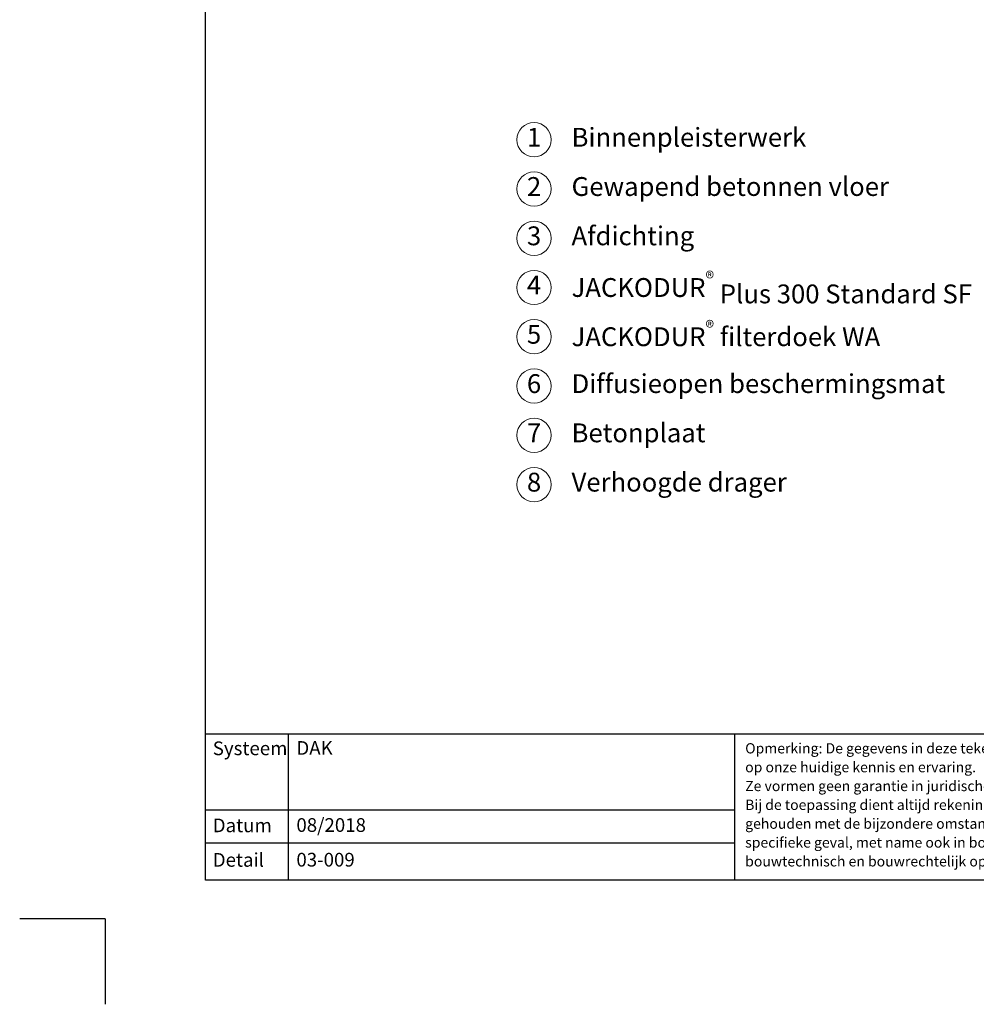
# Model space of a CAD drawing. Units: millimetres. Extents: x -100 to 1585, y -100 to 2200.
# Drawn here: x -100 to 1017, y -100 to 1050 of the extents above; entities that cross this region are included whole.
import ezdxf

# ---------------------------------------------------------------- set-up
doc = ezdxf.new("R2010")
doc.units = ezdxf.units.MM
doc.layers.get('0').update_dxf_attribs({"lineweight": 25})
for name, color, linetype, lineweight in [('0 @ 1', 7, 'Continuous', 25), ('Legend NL', 7, 'Continuous', 20), ('Legend NL @ 1', 7, 'Continuous', 20)]:
    doc.layers.add(name, color=color, linetype=linetype, lineweight=lineweight)
doc.styles.add('Beschriftung', font='arial.ttf', dxfattribs={"height": 22})

# ---------------------------------------------------------------- blocks, each defined once
blk = doc.blocks.new('A$C6D56434F')
at = {"layer": 'Legend NL'}
blk.add_circle((20, 20), 20, dxfattribs=at)
at = {"layer": 'Legend NL @ 1', "insert": (20, 20), "char_height": 22, "width": 30.063, "attachment_point": 5, "style": 'Beschriftung'}
blk.add_mtext('1', dxfattribs=at)
blk = doc.blocks.new('A$C19322969')
at = {"layer": 'Legend NL'}
blk.add_circle((20, 20), 20, dxfattribs=at)
at = {"layer": 'Legend NL @ 1', "insert": (20, 20), "char_height": 22, "width": 30.063, "attachment_point": 5, "style": 'Beschriftung'}
blk.add_mtext('2', dxfattribs=at)
blk = doc.blocks.new('A$C43F11C5A')
at = {"layer": 'Legend NL'}
blk.add_circle((20, 20), 20, dxfattribs=at)
at = {"layer": 'Legend NL @ 1', "insert": (20, 20), "char_height": 22, "width": 30.063, "attachment_point": 5, "style": 'Beschriftung'}
blk.add_mtext('3', dxfattribs=at)
blk = doc.blocks.new('A$C1E40115B')
at = {"layer": 'Legend NL'}
blk.add_circle((20, 20), 20, dxfattribs=at)
at = {"layer": 'Legend NL @ 1', "insert": (20, 20), "char_height": 22, "width": 30.063, "attachment_point": 5, "style": 'Beschriftung'}
blk.add_mtext('4', dxfattribs=at)
blk = doc.blocks.new('A$C3B4B390D')
at = {"layer": 'Legend NL'}
blk.add_circle((20, 20), 20, dxfattribs=at)
at = {"layer": 'Legend NL @ 1', "insert": (20, 20), "char_height": 22, "width": 30.063, "attachment_point": 5, "style": 'Beschriftung'}
blk.add_mtext('5', dxfattribs=at)
blk = doc.blocks.new('A$C109102C9')
at = {"layer": 'Legend NL'}
blk.add_circle((20, 20), 20, dxfattribs=at)
at = {"layer": 'Legend NL @ 1', "insert": (20, 20), "char_height": 22, "width": 30.063, "attachment_point": 5, "style": 'Beschriftung'}
blk.add_mtext('6', dxfattribs=at)
blk = doc.blocks.new('A$C6068149E')
at = {"layer": 'Legend NL'}
blk.add_circle((20, 20), 20, dxfattribs=at)
at = {"layer": 'Legend NL @ 1', "insert": (20, 20), "char_height": 22, "width": 30.063, "attachment_point": 5, "style": 'Beschriftung'}
blk.add_mtext('7', dxfattribs=at)
blk = doc.blocks.new('A$C19C73A45')
at = {"layer": 'Legend NL'}
blk.add_circle((20, 20), 20, dxfattribs=at)
at = {"layer": 'Legend NL @ 1', "insert": (20, 20), "char_height": 22, "width": 30.063, "attachment_point": 5, "style": 'Beschriftung'}
blk.add_mtext('8', dxfattribs=at)

msp = doc.modelspace()

# ---------------------------------------------------------------- linework, layer by layer
for p, q in [((117, 45), (117, 2055)), ((213.4, 215.5), (213.4, 45)), ((735, 215.5), (735, 45)), ((1440, 45), (117, 45)), ((0, 0), (-100, 0)), ((0, 0), (0, -100))]:
    msp.add_line(p, q)
at = {"ltscale": 0.1}
for p, q in [((1440, 215.5), (117, 215.5)), ((735, 126.8), (117, 126.8)), ((735, 88.4), (117, 88.4))]:
    msp.add_line(p, q, dxfattribs=at)

# ---------------------------------------------------------------- block references
at = {"layer": 'Legend NL'}
for name, p in [('A$C6D56434F', (480.8, 889.8)), ('A$C19322969', (480.8, 832.3)), ('A$C43F11C5A', (480.8, 774.7)), ('A$C1E40115B', (480.8, 717.2)), ('A$C3B4B390D', (480.8, 659.7)), ('A$C109102C9', (480.8, 602.1)), ('A$C6068149E', (480.8, 544.6)), ('A$C19C73A45', (480.8, 487))]:
    msp.add_blockref(name, p, dxfattribs=at)

# ---------------------------------------------------------------- texts
at = {"insert": (747.4, 205), "char_height": 12, "width": 433.378, "attachment_point": 1, "line_spacing_factor": 1.1, "style": 'Beschriftung'}
msp.add_mtext('Opmerking: De gegevens in deze tekening zijn gebaseerd op onze huidige kennis en ervaring. \\PZe vormen geen garantie in juridische zin. \\PBij de toepassing dient altijd rekening te worden gehouden met de bijzondere omstandigheden van het specifieke geval, met name ook in bouwfysisch, bouwtechnisch en bouwrechtelijk opzicht.', dxfattribs=at)
at = {"layer": '0 @ 1', "lineweight": 25, "char_height": 16, "attachment_point": 1, "style": 'Beschriftung'}
for s, insert, width in [('Systeem', (125.5, 207), 75.701), ('\\A1;DAK', (223.2, 207.4), 505.056), ('{\\fArial|b0|i0|c0|p34;Datum}', (125.5, 117), 87.873), ('08/2018', (223.2, 117.4), 207.779), ('{\\fArial|b0|i0|c0|p34;Detail}', (125.5, 76.7), 87.873), ('03-009', (223.2, 76.9), 500.772)]:
    msp.add_mtext(s, dxfattribs=dict(at, insert=insert, width=width))
at = {"layer": 'Legend NL @ 1', "char_height": 22, "attachment_point": 4, "style": 'Beschriftung'}
for s, insert, width in [('Binnenpleisterwerk', (544.6, 909.8), 565.566), ('Gewapend betonnen vloer', (544.6, 852.3), 552.996), ('Afdichting', (544.6, 794.7), 582.026), ('\\A1;JACKODUR{\\H0.7x;\\S®^ ;\\A0;\\H1.42857x; Plus 300 Standard SF}', (544.6, 737.2), 547.412), ('\\A1;JACKODUR{\\H0.7x;\\S®^ ;\\H1.42857x; filterdoek WA}', (544.6, 679.7), 500.896), ('Diffusieopen beschermingsmat', (544.6, 622.1), 553.949), ('Betonplaat', (544.6, 564.6), 487.87), ('Verhoogde drager', (544.6, 507), 487.87)]:
    msp.add_mtext(s, dxfattribs=dict(at, insert=insert, width=width))

doc.saveas('drawing.dxf')
